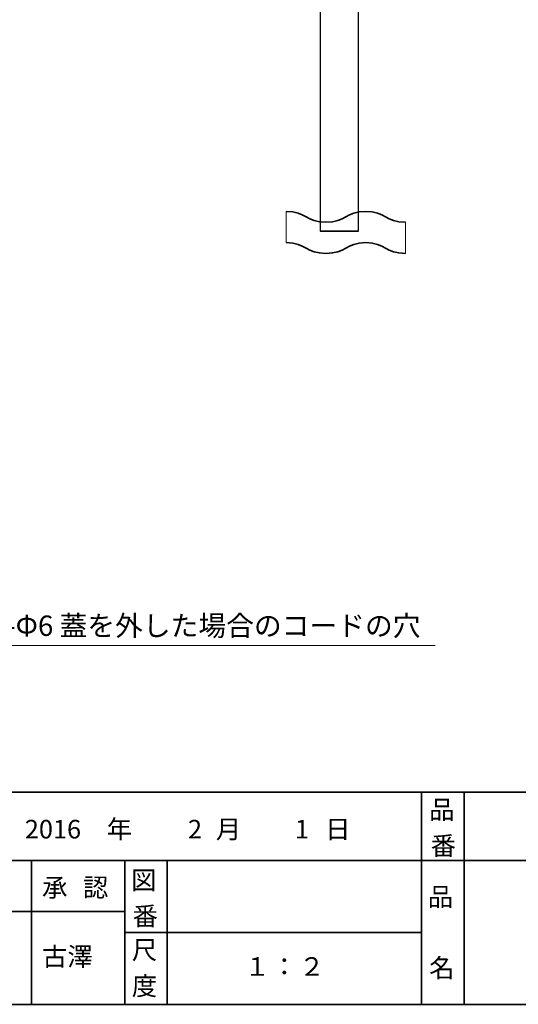
# Model space of a CAD drawing. Units: inches. Extents: x -46 to 344, y -33 to 243.
# Drawn here: x 108 to 167, y -33 to 83 of the extents above; entities that cross this region are included whole.
import ezdxf

# ---------------------------------------------------------------- set-up
doc = ezdxf.new("R2010")
doc.units = ezdxf.units.IN
doc.header["$MEASUREMENT"] = 0
doc.layers.add('フォーマット', color=7, linetype='Continuous')
doc.layers.add('レイヤー 1', color=7, linetype='Continuous')

# ---------------------------------------------------------------- blocks, each defined once
blk = doc.blocks.new('block 61')
at = {"layer": 'フォーマット', "color": 7, "insert": (110.83, -20.75), "char_height": 2.1878, "attachment_point": 7}
blk.add_mtext('\\fMS Gothic|b0|i0|c0|p34;\\W1;承', dxfattribs=at)
blk = doc.blocks.new('block 60')
at = {"layer": 'フォーマット'}
blk.add_blockref('block 61', (0, 0), dxfattribs=at)
blk = doc.blocks.new('block 59')
at = {"layer": 'フォーマット'}
blk.add_blockref('block 60', (0, 0), dxfattribs=at)
blk = doc.blocks.new('block 64')
at = {"layer": 'フォーマット', "color": 7, "insert": (115.65, -20.75), "char_height": 2.1878, "attachment_point": 7}
blk.add_mtext('\\fMS Gothic|b0|i0|c0|p34;\\W1;認', dxfattribs=at)
blk = doc.blocks.new('block 63')
at = {"layer": 'フォーマット'}
blk.add_blockref('block 64', (0, 0), dxfattribs=at)
blk = doc.blocks.new('block 62')
at = {"layer": 'フォーマット'}
blk.add_blockref('block 63', (0, 0), dxfattribs=at)
blk = doc.blocks.new('block 58')
at = {"layer": 'フォーマット'}
for name in ['block 59', 'block 62']:
    blk.add_blockref(name, (0, 0), dxfattribs=at)
blk = doc.blocks.new('block 67')
at = {"layer": 'フォーマット', "color": 7, "insert": (121.41, -28.11), "char_height": 2.1878, "attachment_point": 7}
blk.add_mtext('\\fMS Gothic|b0|i0|c0|p34;\\W1;尺', dxfattribs=at)
blk = doc.blocks.new('block 66')
at = {"layer": 'フォーマット'}
blk.add_blockref('block 67', (0, 0), dxfattribs=at)
blk = doc.blocks.new('block 65')
at = {"layer": 'フォーマット'}
blk.add_blockref('block 66', (0, 0), dxfattribs=at)
blk = doc.blocks.new('block 70')
at = {"layer": 'フォーマット', "color": 7, "insert": (121.41, -32.35), "char_height": 2.1878, "attachment_point": 7}
blk.add_mtext('\\fMS Gothic|b0|i0|c0|p34;\\W1;度', dxfattribs=at)
blk = doc.blocks.new('block 69')
at = {"layer": 'フォーマット'}
blk.add_blockref('block 70', (0, 0), dxfattribs=at)
blk = doc.blocks.new('block 68')
at = {"layer": 'フォーマット'}
blk.add_blockref('block 69', (0, 0), dxfattribs=at)
blk = doc.blocks.new('block 73')
at = {"layer": 'フォーマット', "color": 7, "insert": (121.33, -19.9), "char_height": 2.1878, "attachment_point": 7}
blk.add_mtext('\\fMS Gothic|b0|i0|c0|p34;\\W1;図', dxfattribs=at)
blk = doc.blocks.new('block 72')
at = {"layer": 'フォーマット'}
blk.add_blockref('block 73', (0, 0), dxfattribs=at)
blk = doc.blocks.new('block 71')
at = {"layer": 'フォーマット'}
blk.add_blockref('block 72', (0, 0), dxfattribs=at)
blk = doc.blocks.new('block 76')
at = {"layer": 'フォーマット', "color": 7, "insert": (121.5, -24.13), "char_height": 2.1878, "attachment_point": 7}
blk.add_mtext('\\fMS Gothic|b0|i0|c0|p34;\\W1;番', dxfattribs=at)
blk = doc.blocks.new('block 75')
at = {"layer": 'フォーマット'}
blk.add_blockref('block 76', (0, 0), dxfattribs=at)
blk = doc.blocks.new('block 74')
at = {"layer": 'フォーマット'}
blk.add_blockref('block 75', (0, 0), dxfattribs=at)
blk = doc.blocks.new('block 79')
at = {"layer": 'フォーマット', "color": 7, "insert": (156.29, -21.85), "char_height": 2.1878, "attachment_point": 7}
blk.add_mtext('\\fMS Gothic|b0|i0|c0|p34;\\W1;品', dxfattribs=at)
blk = doc.blocks.new('block 78')
at = {"layer": 'フォーマット'}
blk.add_blockref('block 79', (0, 0), dxfattribs=at)
blk = doc.blocks.new('block 77')
at = {"layer": 'フォーマット'}
blk.add_blockref('block 78', (0, 0), dxfattribs=at)
blk = doc.blocks.new('block 82')
at = {"layer": 'フォーマット', "color": 7, "insert": (156.46, -30.23), "char_height": 2.1878, "attachment_point": 7}
blk.add_mtext('\\fMS Gothic|b0|i0|c0|p34;\\W1;名', dxfattribs=at)
blk = doc.blocks.new('block 81')
at = {"layer": 'フォーマット'}
blk.add_blockref('block 82', (0, 0), dxfattribs=at)
blk = doc.blocks.new('block 80')
at = {"layer": 'フォーマット'}
blk.add_blockref('block 81', (0, 0), dxfattribs=at)
blk = doc.blocks.new('block 85')
at = {"layer": 'フォーマット', "color": 7, "insert": (156.46, -11.6), "char_height": 2.1878, "attachment_point": 7}
blk.add_mtext('\\fMS Gothic|b0|i0|c0|p34;\\W1;品', dxfattribs=at)
blk = doc.blocks.new('block 84')
at = {"layer": 'フォーマット'}
blk.add_blockref('block 85', (0, 0), dxfattribs=at)
blk = doc.blocks.new('block 83')
at = {"layer": 'フォーマット'}
blk.add_blockref('block 84', (0, 0), dxfattribs=at)
blk = doc.blocks.new('block 88')
at = {"layer": 'フォーマット', "color": 7, "insert": (156.63, -15.84), "char_height": 2.1878, "attachment_point": 7}
blk.add_mtext('\\fMS Gothic|b0|i0|c0|p34;\\W1;番', dxfattribs=at)
blk = doc.blocks.new('block 87')
at = {"layer": 'フォーマット'}
blk.add_blockref('block 88', (0, 0), dxfattribs=at)
blk = doc.blocks.new('block 86')
at = {"layer": 'フォーマット'}
blk.add_blockref('block 87', (0, 0), dxfattribs=at)
blk = doc.blocks.new('block 128')
at = {"layer": 'レイヤー 1', "color": 7, "insert": (134.7, -30.06), "char_height": 2.1878, "attachment_point": 7}
blk.add_mtext('\\fMS Gothic|b0|i0|c0|p34;\\W1;１', dxfattribs=at)
blk = doc.blocks.new('block 127')
at = {"layer": 'レイヤー 1'}
blk.add_blockref('block 128', (0, 0), dxfattribs=at)
blk = doc.blocks.new('block 126')
at = {"layer": 'レイヤー 1'}
blk.add_blockref('block 127', (0, 0), dxfattribs=at)
blk = doc.blocks.new('block 131')
at = {"layer": 'レイヤー 1', "color": 7, "insert": (137.89, -30.06), "char_height": 2.1878, "attachment_point": 7}
blk.add_mtext('\\fMS Gothic|b0|i0|c0|p34;\\W1;：', dxfattribs=at)
blk = doc.blocks.new('block 130')
at = {"layer": 'レイヤー 1'}
blk.add_blockref('block 131', (0, 0), dxfattribs=at)
blk = doc.blocks.new('block 129')
at = {"layer": 'レイヤー 1'}
blk.add_blockref('block 130', (0, 0), dxfattribs=at)
blk = doc.blocks.new('block 134')
at = {"layer": 'レイヤー 1', "color": 7, "insert": (124.54, -19.9), "char_height": 2.1878, "attachment_point": 7}
blk.add_mtext('\\fMS Gothic|b0|i0|c0|p34;\\W1;\u3000', dxfattribs=at)
blk = doc.blocks.new('block 133')
at = {"layer": 'レイヤー 1'}
blk.add_blockref('block 134', (0, 0), dxfattribs=at)
blk = doc.blocks.new('block 132')
at = {"layer": 'レイヤー 1'}
blk.add_blockref('block 133', (0, 0), dxfattribs=at)
blk = doc.blocks.new('block 137')
at = {"layer": 'レイヤー 1', "color": 7, "insert": (156.38, -25.91), "char_height": 2.1878, "attachment_point": 7}
blk.add_mtext('\\fMS Gothic|b0|i0|c0|p34;\\W1;\u3000', dxfattribs=at)
blk = doc.blocks.new('block 136')
at = {"layer": 'レイヤー 1'}
blk.add_blockref('block 137', (0, 0), dxfattribs=at)
blk = doc.blocks.new('block 135')
at = {"layer": 'レイヤー 1'}
blk.add_blockref('block 136', (0, 0), dxfattribs=at)
blk = doc.blocks.new('block 140')
at = {"layer": 'レイヤー 1', "color": 7, "insert": (159.51, -21.85), "char_height": 2.1878, "attachment_point": 7}
blk.add_mtext('\\fMS Gothic|b0|i0|c0|p34;\\W1;\u3000', dxfattribs=at)
blk = doc.blocks.new('block 139')
at = {"layer": 'レイヤー 1'}
blk.add_blockref('block 140', (0, 0), dxfattribs=at)
blk = doc.blocks.new('block 138')
at = {"layer": 'レイヤー 1'}
blk.add_blockref('block 139', (0, 0), dxfattribs=at)
blk = doc.blocks.new('block 143')
at = {"layer": 'レイヤー 1', "color": 7, "insert": (156.72, -26), "char_height": 2.1878, "attachment_point": 7}
blk.add_mtext('\\fMS Gothic|b0|i0|c0|p34;\\W1;\u3000\u3000', dxfattribs=at)
blk = doc.blocks.new('block 142')
at = {"layer": 'レイヤー 1'}
blk.add_blockref('block 143', (0, 0), dxfattribs=at)
blk = doc.blocks.new('block 141')
at = {"layer": 'レイヤー 1'}
blk.add_blockref('block 142', (0, 0), dxfattribs=at)
blk = doc.blocks.new('block 146')
at = {"layer": 'レイヤー 1', "color": 7, "insert": (156.38, -25.91), "char_height": 2.1878, "attachment_point": 7}
blk.add_mtext('\\fMS Gothic|b0|i0|c0|p34;\\W1;\u3000', dxfattribs=at)
blk = doc.blocks.new('block 145')
at = {"layer": 'レイヤー 1'}
blk.add_blockref('block 146', (0, 0), dxfattribs=at)
blk = doc.blocks.new('block 144')
at = {"layer": 'レイヤー 1'}
blk.add_blockref('block 145', (0, 0), dxfattribs=at)
blk = doc.blocks.new('block 402')
at = {"layer": 'レイヤー 1', "color": 7, "lineweight": 18}
blk.add_lwpolyline([(148.11, 57.65), (148.11, 85.28)], dxfattribs=at)
blk = doc.blocks.new('block 403')
at = {"layer": 'レイヤー 1', "color": 7, "lineweight": 18}
blk.add_lwpolyline([(143.61, 86.03), (143.61, 57.65)], dxfattribs=at)
blk = doc.blocks.new('block 429')
at = {"layer": 'レイヤー 1', "color": 7, "lineweight": 18}
blk.add_lwpolyline([(145.86, 57.65), (143.61, 57.65)], dxfattribs=at)
blk = doc.blocks.new('block 430')
at = {"layer": 'レイヤー 1', "color": 7, "lineweight": 18}
blk.add_lwpolyline([(148.11, 57.65), (145.86, 57.65)], dxfattribs=at)
blk = doc.blocks.new('block 1028')
at = {"layer": 'レイヤー 1', "color": 7, "lineweight": 25}
blk.add_open_spline([(143.61, 86), (143.61, 86), (143.61, 57.62), (143.61, 57.62), (143.61, 57.62), (145.86, 57.62), (145.86, 57.62), (145.86, 57.62), (148.11, 57.62), (148.11, 57.62), (148.11, 57.62), (148.11, 85.25), (148.11, 85.25), (148.11, 85.25), (149.29, 85.25), (149.29, 85.25), (149.56, 85.25), (149.79, 85.47), (149.79, 85.74), (149.79, 85.74), (149.79, 86), (149.79, 86), (149.79, 86), (153.91, 86), (153.91, 86), (153.91, 86), (155.41, 86), (155.41, 86), (155.41, 86), (155.41, 87.5), (155.41, 87.5), (155.41, 87.5), (153.91, 87.5), (153.91, 87.5), (153.91, 87.5), (150.25, 87.5), (150.25, 87.5), (150.25, 87.5), (150.25, 87.54), (150.25, 87.54), (150.25, 87.54), (159.58, 87.71), (159.58, 87.71), (159.58, 87.71), (159.58, 87.71), (159.58, 87.71), (159.7, 87.72), (159.83, 87.74), (159.94, 87.78), (160.06, 87.83), (160.17, 87.9), (160.26, 87.99), (160.26, 87.99), (160.27, 88), (160.27, 88), (160.27, 88), (160.27, 88), (160.28, 88.01), (160.28, 88.01), (160.28, 88.01), (160.28, 88.01), (160.28, 88.01), (160.28, 88.01), (160.28, 88.01), (160.28, 88.01), (160.28, 88.01), (160.28, 88.01), (160.28, 88.01), (160.28, 88.01), (160.28, 88.01), (160.28, 88.01), (160.28, 88.01), (160.28, 88.02), (160.29, 88.02), (160.29, 88.02), (160.29, 88.03), (160.3, 88.03), (160.31, 88.04), (160.31, 88.04), (160.32, 88.06), (160.33, 88.07), (160.34, 88.08), (160.36, 88.11), (160.38, 88.14), (160.4, 88.17), (160.44, 88.22), (160.47, 88.28), (160.49, 88.34), (160.52, 88.41), (160.54, 88.49), (160.55, 88.56), (160.55, 88.56), (160.54, 88.54), (160.54, 88.54), (160.54, 88.54), (160.56, 88.71), (160.56, 88.71), (160.56, 88.71), (160.56, 92.68), (160.56, 92.68), (160.56, 92.68), (162.08, 92.71), (162.08, 92.71), (162.59, 92.72), (163.02, 93.11), (163.06, 93.63), (163.06, 93.63), (163.06, 93.63), (163.06, 93.63), (163.06, 93.63), (163.06, 93.71), (163.06, 93.71), (163.06, 93.71), (163.06, 129.84), (163.06, 129.84), (163.06, 129.84), (163.05, 129.92), (163.05, 129.92), (163.05, 129.92), (163.06, 174.52), (163.06, 174.52), (163.06, 174.52), (163.06, 177.1), (163.06, 177.1), (163.06, 177.1), (163.06, 177.1), (163.06, 177.1), (163.06, 177.1), (163.05, 177.28), (163.05, 177.28), (163.05, 177.55), (163.05, 177.82), (163.05, 178), (163.05, 178.1), (163.05, 178.18), (163.05, 178.25), (163.05, 178.25), (163.06, 178.23), (163.06, 178.23), (163.06, 178.23), (163.06, 178.29), (163.06, 178.29), (163.06, 178.33), (163.05, 178.38), (163.05, 178.42), (163.05, 178.42), (163.05, 178.46), (163.05, 178.46), (163.05, 178.46), (163.04, 178.49), (163.04, 178.49), (163.03, 178.54), (163.01, 178.6), (162.99, 178.65), (162.97, 178.72), (162.94, 178.77), (162.9, 178.83), (162.87, 178.89), (162.82, 178.94), (162.78, 178.99), (162.73, 179.04), (162.68, 179.08), (162.62, 179.12), (162.56, 179.16), (162.5, 179.19), (162.44, 179.21), (162.33, 179.26), (162.2, 179.27), (162.08, 179.29), (162.08, 179.29), (160.51, 179.32), (160.51, 179.32), (160.51, 179.32), (160.51, 179.28), (160.51, 179.28), (160.51, 179.28), (158.61, 179.31), (158.61, 179.31), (158.61, 179.31), (158.61, 179.35), (158.61, 179.35), (158.61, 179.35), (148.06, 179.53), (148.06, 179.53), (148.06, 179.53), (148.06, 179.53), (148.06, 179.53), (148.06, 179.53), (147.94, 179.63), (147.94, 179.63), (147.94, 179.63), (148.07, 179.52), (148.07, 179.52), (148.07, 179.52), (148.14, 179.46), (148.14, 179.46), (148.14, 179.46), (148.15, 179.44), (148.15, 179.44), (147.82, 179.78), (147.37, 179.97), (146.9, 179.97), (146.9, 179.97), (146.24, 179.97), (146.24, 179.97), (146.24, 179.97), (145.81, 179.97), (145.81, 179.97), (145.81, 179.96), (145.81, 179.95), (145.81, 179.92), (145.81, 179.89), (145.81, 179.84), (145.81, 179.79), (145.81, 179.77), (145.81, 179.74), (145.81, 179.72), (145.81, 179.72), (145.56, 179.72), (145.56, 179.72), (145.56, 179.72), (145.56, 179.35), (145.56, 179.35), (145.56, 179.35), (144.81, 179.35), (144.81, 179.35), (144.81, 179.35), (144.81, 179.99), (144.81, 179.99), (144.81, 179.99), (144.03, 179.97), (144.03, 179.97), (144.02, 179.97), (144.01, 179.97), (144, 179.97), (144, 179.97), (144, 179.97), (144, 179.97), (143.94, 179.97), (143.88, 179.96), (143.83, 179.94), (143.81, 179.93), (143.79, 179.92), (143.78, 179.92), (143.75, 179.9), (143.72, 179.88), (143.69, 179.86), (143.67, 179.84), (143.64, 179.82), (143.62, 179.79), (143.6, 179.77), (143.58, 179.74), (143.57, 179.71), (143.57, 179.71), (143.58, 179.73), (143.58, 179.73), (143.58, 179.73), (143.57, 179.71), (143.57, 179.71), (143.48, 179.56), (143.32, 179.46), (143.14, 179.46), (143.14, 179.46), (139.23, 179.39), (139.23, 179.39), (138.79, 179.38), (138.35, 179.37), (137.96, 179.37), (137.57, 179.36), (137.22, 179.35), (136.9, 179.35), (136.59, 179.34), (136.32, 179.34), (136.08, 179.33), (135.84, 179.33), (135.65, 179.33), (135.49, 179.32), (135.33, 179.32), (135.2, 179.32), (135.13, 179.32), (135.05, 179.32), (135.03, 179.32), (135.01, 179.31), (135.01, 179.31), (135.01, 179.31), (135.01, 179.31), (134.79, 179.29), (134.58, 179.26), (134.37, 179.18), (134.27, 179.14), (134.16, 179.09), (134.07, 179.02), (133.97, 178.95), (133.88, 178.88), (133.79, 178.79), (133.71, 178.71), (133.63, 178.61), (133.57, 178.51), (133.51, 178.42), (133.45, 178.31), (133.41, 178.2), (133.34, 178), (133.31, 177.78), (133.29, 177.57), (133.29, 177.57), (133.29, 169.46), (133.29, 169.46), (133.29, 169.46), (133.29, 169.46), (133.29, 169.46), (133.31, 169.46), (133.33, 169.46), (133.38, 169.46), (133.4, 169.46), (133.42, 169.46), (133.44, 169.46)], degree=3, knots=[0, 0, 0, 0, 1, 1, 1, 2, 2, 2, 3, 3, 3, 4, 4, 4, 5, 5, 5, 6, 6, 6, 7, 7, 7, 8, 8, 8, 9, 9, 9, 10, 10, 10, 11, 11, 11, 12, 12, 12, 13, 13, 13, 14, 14, 14, 15, 15, 15, 16, 16, 16, 17, 17, 17, 18, 18, 18, 19, 19, 19, 20, 20, 20, 21, 21, 21, 22, 22, 22, 23, 23, 23, 24, 24, 24, 25, 25, 25, 26, 26, 26, 27, 27, 27, 28, 28, 28, 29, 29, 29, 30, 30, 30, 31, 31, 31, 32, 32, 32, 33, 33, 33, 34, 34, 34, 35, 35, 35, 36, 36, 36, 37, 37, 37, 38, 38, 38, 39, 39, 39, 40, 40, 40, 41, 41, 41, 42, 42, 42, 43, 43, 43, 44, 44, 44, 45, 45, 45, 46, 46, 46, 47, 47, 47, 48, 48, 48, 49, 49, 49, 50, 50, 50, 51, 51, 51, 52, 52, 52, 53, 53, 53, 54, 54, 54, 55, 55, 55, 56, 56, 56, 57, 57, 57, 58, 58, 58, 59, 59, 59, 60, 60, 60, 61, 61, 61, 62, 62, 62, 63, 63, 63, 64, 64, 64, 65, 65, 65, 66, 66, 66, 67, 67, 67, 68, 68, 68, 69, 69, 69, 70, 70, 70, 71, 71, 71, 72, 72, 72, 73, 73, 73, 74, 74, 74, 75, 75, 75, 76, 76, 76, 77, 77, 77, 78, 78, 78, 79, 79, 79, 80, 80, 80, 81, 81, 81, 82, 82, 82, 83, 83, 83, 84, 84, 84, 85, 85, 85, 86, 86, 86, 87, 87, 87, 88, 88, 88, 89, 89, 89, 90, 90, 90, 91, 91, 91, 92, 92, 92, 93, 93, 93, 94, 94, 94, 95, 95, 95, 96, 96, 96, 97, 97, 97, 98, 98, 98, 99, 99, 99, 100, 100, 100, 101, 101, 101, 102, 102, 102, 103, 103, 103, 104, 104, 104, 105, 105, 105, 105], dxfattribs=at)

msp = doc.modelspace()

# ---------------------------------------------------------------- linework, layer by layer
at = {"layer": 'フォーマット', "color": 7, "lineweight": 35}
for points in [[(-46.37, -8.44), (343.52, -8.44)], [(155.56, -8.44), (155.56, -33.42)], [(155.56, -8.44), (155.56, -33.42)], [(160.56, -8.44), (160.56, -33.42)], [(160.56, -8.44), (160.56, -33.42)], [(87.58, -16.48), (220.59, -16.48)], [(87.58, -16.48), (220.59, -16.48)], [(109.59, -16.48), (109.59, -33.42)], [(109.59, -16.48), (109.59, -33.42)], [(120.6, -16.48), (120.6, -33.42)], [(120.6, -16.48), (120.6, -33.42)], [(125.59, -16.48), (125.59, -33.42)], [(125.59, -16.48), (125.59, -33.42)], [(87.58, -22.49), (120.6, -22.49)], [(87.58, -22.49), (120.6, -22.49)], [(120.6, -24.95), (155.56, -24.95)], [(120.6, -24.95), (155.56, -24.95)], [(343.52, -33.42), (-46.37, -33.42)]]:
    msp.add_lwpolyline(points, dxfattribs=at)
at = {"layer": 'レイヤー 1', "color": 7, "lineweight": 9}
msp.add_lwpolyline([(89.87, 23.39), (104.42, 8.83), (157.16, 8.83)], dxfattribs=at)
at = {"layer": 'レイヤー 1', "lineweight": 0}
msp.add_open_spline([(153.65, 54.99), (151.31, 54.99), (151.31, 56.26), (148.97, 56.26), (146.63, 56.26), (146.63, 54.99), (144.29, 54.99), (141.95, 54.99), (141.95, 56.26), (139.61, 56.26), (139.61, 56.26), (139.61, 59.93), (139.61, 59.93), (141.95, 59.93), (141.95, 58.66), (144.29, 58.66), (146.63, 58.66), (146.63, 59.93), (148.97, 59.93), (151.31, 59.93), (151.31, 58.66), (153.65, 58.66), (153.65, 58.66), (153.65, 54.99), (153.65, 54.99)], degree=3, knots=[0, 0, 0, 0, 1, 1, 1, 2, 2, 2, 3, 3, 3, 4, 4, 4, 5, 5, 5, 6, 6, 6, 7, 7, 7, 8, 8, 8, 8], dxfattribs=at)
at = {"layer": 'レイヤー 1', "color": 7, "lineweight": 35}
for points in [[(139.61, 59.93), (141.95, 59.93), (141.95, 58.66), (144.29, 58.66), (146.63, 58.66), (146.63, 59.93), (148.97, 59.93), (151.31, 59.93), (151.31, 58.66), (153.65, 58.66)], [(139.61, 56.26), (141.95, 56.26), (141.95, 54.99), (144.29, 54.99), (146.63, 54.99), (146.63, 56.26), (148.97, 56.26), (151.31, 56.26), (151.31, 54.99), (153.65, 54.99)]]:
    msp.add_open_spline(points, degree=3, knots=[0, 0, 0, 0, 1, 1, 1, 2, 2, 2, 3, 3, 3, 3], dxfattribs=at)

# ---------------------------------------------------------------- block references
at = {"layer": 'フォーマット'}
for name in ['block 83', 'block 86', 'block 58', 'block 71', 'block 77', 'block 74', 'block 65', 'block 80', 'block 68']:
    msp.add_blockref(name, (0, 0), dxfattribs=at)
at = {"layer": 'レイヤー 1'}
for name in ['block 1028', 'block 403', 'block 402', 'block 429', 'block 430', 'block 132', 'block 138', 'block 135', 'block 144', 'block 141', 'block 126', 'block 129']:
    msp.add_blockref(name, (0, 0), dxfattribs=at)

# ---------------------------------------------------------------- texts
at = {"layer": 'フォーマット', "color": 7, "char_height": 2.1878, "attachment_point": 7}
for s, insert in [('\\fMS Gothic|b0|i0|c0|p34;\\W1;年', (118.45, -13.89)), ('\\fMS Gothic|b0|i0|c0|p34;\\W1;月', (131.32, -13.89)), ('\\fMS Gothic|b0|i0|c0|p34;\\W1;日', (144.19, -13.89))]:
    msp.add_mtext(s, dxfattribs=dict(at, insert=insert))
at = {"layer": 'レイヤー 1', "color": 7, "attachment_point": 7}
for s, insert, char_height in [('\\fMS PGothic|b0|i0|c0|p34;\\W1;2-Φ6 蓋を外した場合のコードの穴', (104.76, 9.96), 2.3989), ('\\fMS Gothic|b0|i0|c0|p34;\\W1;2016', (108.8, -13.89), 2.1878), ('\\fMS Gothic|b0|i0|c0|p34;\\W1;2', (128.03, -13.89), 2.1878), ('\\fMS Gothic|b0|i0|c0|p34;\\W1;1', (140.62, -13.89), 2.1878), ('\\fMS Gothic|b0|i0|c0|p34;\\W1;古澤', (110.83, -28.89), 2.1878), ('\\fMS Gothic|b0|i0|c0|p34;\\W1;２', (141.14, -30.06), 2.1878)]:
    msp.add_mtext(s, dxfattribs=dict(at, insert=insert, char_height=char_height))

doc.saveas('drawing.dxf')
